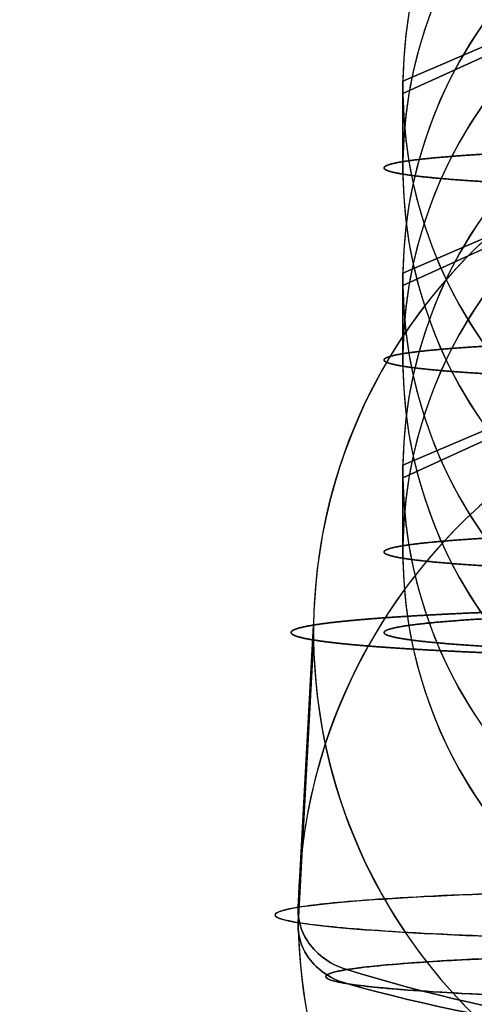
# Model space of a CAD drawing. Extents: x -225 to 225, y -49 to 519.
# Drawn here: x -13 to -6, y 1 to 17 of the extents above; entities that cross this region are included whole.
import ezdxf

# ---------------------------------------------------------------- set-up
doc = ezdxf.new("R2010")
doc.units = 0
doc.header["$MEASUREMENT"] = 0
doc.layers.add('PUMP_01', color=7, linetype='CONTINUOUS')

msp = doc.modelspace()

# ---------------------------------------------------------------- linework, layer by layer
at = {"layer": 'PUMP_01'}
for p, q in [((-7.19712, 15.5829, -216.688), (-5.61375, 16.26, -216.191)), ((-5.61375, 16.26, -216.191), (-7.19712, 15.5829, -216.688)), ((-5.61375, 16.1032, 212.904), (-7.19712, 15.3819, 212.473)), ((-7.19712, 15.3819, 212.473), (-5.61375, 16.1032, 212.904)), ((-7.19712, 14.2844, -216.75), (-7.19712, 15.5829, -216.688)), ((-7.19712, 15.5829, -216.688), (-7.19712, 14.2844, -216.75)), ((-7.19712, 15.3819, 212.473), (-7.19712, 14.0834, 212.535)), ((-7.19712, 14.0834, 212.535), (-7.19712, 15.3819, 212.473)), ((-7.19712, 12.4864, -216.836), (-5.61375, 13.1635, -216.339)), ((-5.61375, 13.1635, -216.339), (-7.19712, 12.4864, -216.836)), ((-5.61375, 13.0067, 213.051), (-7.19712, 12.2854, 212.621)), ((-7.19712, 12.2854, 212.621), (-5.61375, 13.0067, 213.051)), ((-7.19712, 11.1879, -216.898), (-7.19712, 12.4864, -216.836)), ((-7.19712, 12.4864, -216.836), (-7.19712, 11.1879, -216.898)), ((-7.19712, 12.2854, 212.621), (-7.19712, 10.9869, 212.683)), ((-7.19712, 10.9869, 212.683), (-7.19712, 12.2854, 212.621)), ((-7.19712, 9.38994, -216.984), (-5.61375, 10.067, -216.487)), ((-5.61375, 10.067, -216.487), (-7.19712, 9.38994, -216.984)), ((-5.61375, 9.91027, 213.199), (-7.19712, 9.18895, 212.769)), ((-7.19712, 9.18895, 212.769), (-5.61375, 9.91027, 213.199)), ((-7.19712, 8.09141, -217.046), (-7.19712, 9.38994, -216.984)), ((-7.19712, 9.38994, -216.984), (-7.19712, 8.09141, -217.046)), ((-7.19712, 9.18895, 212.769), (-7.19712, 7.89043, 212.831)), ((-7.19712, 7.89043, 212.831), (-7.19712, 9.18895, 212.769)), ((-8.88419, 2.26247, -217.819), (-8.63654, 6.81299, -217.529)), ((-8.63654, 6.81299, -217.529), (-8.88419, 2.26247, -217.819)), ((-8.63654, 6.57181, 212.471), (-8.88419, 2.01438, 212.616)), ((-8.88419, 2.01438, 212.616), (-8.63654, 6.57181, 212.471))]:
    msp.add_line(p, q, dxfattribs=at)
for centre, radius, start, end in [((-39, 57.6924, 39), 48, 0, 0), ((-39, 57.6924, 39), 46.5, 0, 0), ((0, 98.1226), 147.432, -180, 0), ((0, 15.4824, 214.581), 7.19782, 0.799951, -179.2), ((0, 15.4824, 214.581), 7.19782, 0.799951, -179.2), ((0, 15.4824, -214.581), 7.19782, -0.799951, 179.2), ((0, 15.4824, -214.581), 7.19782, -0.799951, 179.2), ((0, 14.1839, 214.643), 7.19782, 0.799951, -179.2), ((0, 14.1839, -214.643), 7.19782, -0.799951, 179.2), ((0, 12.3859, 214.729), 7.19782, 0.799951, -179.2), ((0, 12.3859, 214.729), 7.19782, 0.799951, -179.2), ((0, 12.3859, -214.729), 7.19782, -0.799951, 179.2), ((0, 12.3859, -214.729), 7.19782, -0.799951, 179.2), ((0, 11.0874, 214.79), 7.19782, 0.799951, -179.2), ((0, 11.0874, -214.79), 7.19782, -0.799951, 179.2), ((0, 9.28945, 214.876), 7.19782, 0.799951, -179.2), ((0, 9.28945, 214.876), 7.19782, 0.799951, -179.2), ((0, 9.28945, -214.876), 7.19782, -0.799951, 179.2), ((0, 9.28945, -214.876), 7.19782, -0.799951, 179.2), ((0, 15.4824, -214.581), 7.19782, 179.2, -0.799951), ((0, 15.4824, -214.581), 7.19782, 179.2, -0.799951), ((0, 15.4824, 214.581), 7.19782, -179.2, 0.799951), ((0, 15.4824, 214.581), 7.19782, -179.2, 0.799951), ((0, 6.6924, 215), 8.63739, 0.799951, -179.2), ((0, 6.6924, -215), 8.63739, -0.799951, 179.2), ((0, 7.99092, 214.938), 7.19782, 0.799951, -179.2), ((0, 7.99092, -214.938), 7.19782, -0.799951, 179.2), ((0, 14.1839, -214.643), 7.19782, 179.2, -0.799951), ((0, 14.1839, 214.643), 7.19782, -179.2, 0.799951), ((0, 12.3859, -214.729), 7.19782, 179.2, -0.799951), ((0, 12.3859, -214.729), 7.19782, 179.2, -0.799951), ((0, 12.3859, 214.729), 7.19782, -179.2, 0.799951), ((0, 12.3859, 214.729), 7.19782, -179.2, 0.799951), ((0, 11.0874, -214.79), 7.19782, 179.2, -0.799951), ((0, 11.0874, 214.79), 7.19782, -179.2, 0.799951), ((0, 2.13843, 215.217), 8.88505, 0.799951, -179.2), ((0, 2.13843, -215.217), 8.88505, -0.799951, 179.2), ((0, 9.28945, -214.876), 7.19782, 179.2, -0.799951), ((0, 9.28945, -214.876), 7.19782, 179.2, -0.799951), ((0, 9.28945, 214.876), 7.19782, -179.2, 0.799951), ((0, 9.28945, 214.876), 7.19782, -179.2, 0.799951), ((0, 7.99092, -214.938), 7.19782, 179.2, -0.799951), ((0, 7.99092, 214.938), 7.19782, -179.2, 0.799951), ((0, 6.6924, -215), 8.63739, 179.2, -0.799951), ((0, 6.6924, 215), 8.63739, -179.2, 0.799951), ((0, 2.13843, -215.217), 8.88505, 179.2, -0.799951), ((0, 2.13843, 215.217), 8.88505, -179.2, 0.799951)]:
    msp.add_arc(centre, radius, start, end, dxfattribs=at)
for points, degree in [([(-7.45668, 14.2222, 215.447), (-7.37739, 14.2572, 216.18), (-7.15636, 14.2908, 216.884)], 2), ([(-6.64722, 14.3493, -218.112), (-6.98932, 14.3181, -217.458), (-7.19712, 14.2844, -216.75)], 2), ([(-7.15636, 14.2908, 216.884), (-6.93532, 14.3243, 217.588), (-6.58102, 14.3552, 218.236)], 2), ([(-5.84187, 14.4079, -219.341), (-6.30512, 14.3805, -218.766), (-6.64722, 14.3493, -218.112)], 2), ([(-6.58102, 14.3552, 218.236), (-6.22672, 14.3861, 218.883), (-5.75278, 14.4131, 219.449)], 2), ([(-7.47044, 14.1522, 213.978), (-7.53596, 14.1872, 214.713), (-7.45668, 14.2222, 215.447)], 2), ([(-7.47044, 14.2156, -215.307), (-7.53596, 14.1805, -214.572), (-7.45668, 14.1455, -213.839)], 2), ([(-7.19712, 14.2844, -216.75), (-7.40492, 14.2506, -216.042), (-7.47044, 14.2156, -215.307)], 2), ([(-7.19712, 14.0834, 212.535), (-7.40492, 14.1172, 213.243), (-7.47044, 14.1522, 213.978)], 2), ([(-7.45668, 14.1455, -213.839), (-7.37739, 14.1106, -213.105), (-7.15636, 14.077, -212.401)], 2), ([(-6.64722, 14.0184, 211.173), (-6.98932, 14.0496, 211.827), (-7.19712, 14.0834, 212.535)], 2), ([(-7.15636, 14.077, -212.401), (-6.93532, 14.0434, -211.697), (-6.58102, 14.0125, -211.05)], 2), ([(-5.84187, 13.9599, 209.945), (-6.30512, 13.9873, 210.519), (-6.64722, 14.0184, 211.173)], 2), ([(-6.58102, 14.0125, -211.05), (-6.22672, 13.9817, -210.402), (-5.75278, 13.9547, -209.836)], 2), ([(-5.84187, 11.3114, -219.489), (-6.30512, 11.284, -218.914), (-6.64722, 11.2528, -218.26)], 2), ([(-6.58102, 11.2587, 218.384), (-6.22672, 11.2896, 219.031), (-5.75278, 11.3166, 219.597)], 2), ([(-7.47044, 11.1191, -215.455), (-7.53596, 11.084, -214.72), (-7.45668, 11.0491, -213.986)], 2), ([(-7.47044, 11.0557, 214.126), (-7.53596, 11.0908, 214.861), (-7.45668, 11.1257, 215.594)], 2), ([(-7.19712, 11.1879, -216.898), (-7.40492, 11.1541, -216.19), (-7.47044, 11.1191, -215.455)], 2), ([(-7.45668, 11.1257, 215.594), (-7.37739, 11.1607, 216.328), (-7.15636, 11.1943, 217.032)], 2), ([(-6.64722, 11.2528, -218.26), (-6.98932, 11.2217, -217.606), (-7.19712, 11.1879, -216.898)], 2), ([(-7.15636, 11.1943, 217.032), (-6.93532, 11.2279, 217.736), (-6.58102, 11.2587, 218.384)], 2), ([(-7.19712, 10.9869, 212.683), (-7.40492, 11.0207, 213.391), (-7.47044, 11.0557, 214.126)], 2), ([(-7.45668, 11.0491, -213.986), (-7.37739, 11.0141, -213.253), (-7.15636, 10.9805, -212.549)], 2), ([(-6.64722, 10.922, 211.321), (-6.98932, 10.9531, 211.975), (-7.19712, 10.9869, 212.683)], 2), ([(-7.15636, 10.9805, -212.549), (-6.93532, 10.9469, -211.845), (-6.58102, 10.9161, -211.197)], 2), ([(-5.84187, 10.8634, 210.092), (-6.30512, 10.8908, 210.667), (-6.64722, 10.922, 211.321)], 2), ([(-6.58102, 10.9161, -211.197), (-6.22672, 10.8852, -210.55), (-5.75278, 10.8582, -209.984)], 2), ([(-7.45668, 8.02926, 215.742), (-7.37739, 8.06424, 216.476), (-7.15636, 8.09781, 217.18)], 2), ([(-6.64722, 8.15636, -218.408), (-6.98932, 8.12517, -217.754), (-7.19712, 8.09141, -217.046)], 2), ([(-7.15636, 8.09781, 217.18), (-6.93532, 8.13138, 217.884), (-6.58102, 8.16226, 218.531)], 2), ([(-5.84187, 8.21494, -219.636), (-6.30512, 8.18754, -219.061), (-6.64722, 8.15636, -218.408)], 2), ([(-6.58102, 8.16226, 218.531), (-6.22672, 8.19313, 219.179), (-5.75278, 8.22011, 219.745)], 2), ([(-7.47044, 8.0226, -215.603), (-7.53596, 7.98756, -214.868), (-7.45668, 7.95258, -214.134)], 2), ([(-7.47044, 7.95924, 214.274), (-7.53596, 7.99428, 215.009), (-7.45668, 8.02926, 215.742)], 2), ([(-7.19712, 8.09141, -217.046), (-7.40492, 8.05765, -216.337), (-7.47044, 8.0226, -215.603)], 2), ([(-7.19712, 7.89043, 212.831), (-7.40492, 7.92419, 213.539), (-7.47044, 7.95924, 214.274)], 2), ([(-7.45668, 7.95258, -214.134), (-7.37739, 7.9176, -213.4), (-7.15636, 7.88403, -212.696)], 2), ([(-6.64722, 7.82548, 211.469), (-6.98932, 7.85667, 212.123), (-7.19712, 7.89043, 212.831)], 2), ([(-7.15636, 7.88403, -212.696), (-6.93532, 7.85046, -211.992), (-6.58102, 7.81959, -211.345)], 2), ([(-5.84187, 7.7669, 210.24), (-6.30512, 7.7943, 210.815), (-6.64722, 7.82548, 211.469)], 2), ([(-6.58102, 7.81959, -211.345), (-6.22672, 7.78871, -210.697), (-5.75278, 7.76173, -210.132)], 2), ([(-7.48323, 6.93055, 219.994), (-6.99076, 6.96565, 220.731), (-6.36396, 6.99551, 221.357)], 2), ([(-6.36396, 6.99551, -221.357), (-6.99076, 6.96565, -220.731), (-7.48323, 6.93055, -219.994)], 2), ([(-7.01024, 6.96122, -220.638), (-6.45434, 6.99411, -221.327), (-5.77442, 7.0212, -221.896)], 2), ([(-5.64416, 7.02629, 222.002), (-6.33461, 6.99981, 221.447), (-6.90334, 6.96743, 220.768)], 2), ([(-6.36396, 6.99551, 221.357), (-5.73717, 7.02536, 221.983), (-5.00013, 7.04882, 222.475)], 2), ([(-5.00013, 7.04882, -222.475), (-5.73717, 7.02536, -221.983), (-6.36396, 6.99551, -221.357)], 2), ([(-8.82707, 6.77602, 216.754), (-8.65414, 6.81743, 217.622), (-8.31492, 6.85644, 218.44)], 2), ([(-8.31492, 6.85644, -218.44), (-8.65414, 6.81743, -217.622), (-8.82707, 6.77602, -216.754)], 2), ([(-8.63654, 6.81299, -217.529), (-8.38718, 6.8535, -218.379), (-7.97666, 6.89092, -219.163)], 2), ([(-7.89723, 6.898, 219.312), (-8.32238, 6.86095, 218.535), (-8.58763, 6.82067, 217.69)], 2), ([(-8.31492, 6.85644, 218.44), (-7.9757, 6.89545, 219.258), (-7.48323, 6.93055, 219.994)], 2), ([(-7.48323, 6.93055, -219.994), (-7.9757, 6.89545, -219.258), (-8.31492, 6.85644, -218.44)], 2), ([(-7.97666, 6.89092, -219.163), (-7.56614, 6.92834, -219.948), (-7.01024, 6.96122, -220.638)], 2), ([(-6.90334, 6.96743, 220.768), (-7.47207, 6.93504, 220.089), (-7.89723, 6.898, 219.312)], 2), ([(-6.9291, 6.8291, 217.867), (-7.21178, 6.79659, 217.185), (-7.35589, 6.76209, 216.462)], 2), ([(-7.35589, 6.76209, -216.462), (-7.21178, 6.79659, -217.185), (-6.9291, 6.8291, -217.867)], 2), ([(-6.23602, 6.89086, 219.162), (-6.64641, 6.8616, 218.549), (-6.9291, 6.8291, 217.867)], 2), ([(-6.9291, 6.8291, -217.867), (-6.64641, 6.8616, -218.549), (-6.23602, 6.89086, -219.162)], 2), ([(-5.3033, 6.94499, 220.297), (-5.82563, 6.92011, 219.776), (-6.23602, 6.89086, 219.162)], 2), ([(-6.23602, 6.89086, -219.162), (-5.82563, 6.92011, -219.776), (-5.3033, 6.94499, -220.297)], 2), ([(-8.94801, 6.7384, 215.965), (-9.04315, 6.69643, 215.085), (-8.96453, 6.65437, 214.203)], 2), ([(-8.94801, 6.64639, -214.035), (-9.04315, 6.68836, -214.915), (-8.96453, 6.73042, -215.797)], 2), ([(-9, 6.6924, 215), (-9, 6.73462, 215.885), (-8.82707, 6.77602, 216.754)], 2), ([(-8.82707, 6.77602, -216.754), (-9, 6.73462, -215.885), (-9, 6.6924, -215)], 2), ([(-8.82707, 6.60877, 213.246), (-9, 6.65018, 214.115), (-9, 6.6924, 215)], 2), ([(-9, 6.6924, -215), (-9, 6.65018, -214.115), (-8.82707, 6.60877, -213.246)], 2), ([(-8.96453, 6.73042, -215.797), (-8.88591, 6.77247, -216.679), (-8.63654, 6.81299, -217.529)], 2), ([(-8.58763, 6.82067, 217.69), (-8.85287, 6.78038, 216.845), (-8.94801, 6.7384, 215.965)], 2), ([(-7.35589, 6.76209, 216.462), (-7.5, 6.72758, 215.738), (-7.5, 6.6924, 215)], 2), ([(-7.5, 6.6924, -215), (-7.5, 6.72758, -215.738), (-7.35589, 6.76209, -216.462)], 2), ([(-7.5, 6.6924, 215), (-7.5, 6.65721, 214.262), (-7.35589, 6.62271, 213.538)], 2), ([(-7.35589, 6.62271, -213.538), (-7.5, 6.65721, -214.262), (-7.5, 6.6924, -215)], 2), ([(-8.96453, 6.65437, 214.203), (-8.88591, 6.61232, 213.321), (-8.63654, 6.57181, 212.471)], 2), ([(-8.58763, 6.56413, -212.31), (-8.85287, 6.60441, -213.155), (-8.94801, 6.64639, -214.035)], 2), ([(-8.31492, 6.52835, 211.56), (-8.65414, 6.56736, 212.378), (-8.82707, 6.60877, 213.246)], 2), ([(-8.82707, 6.60877, -213.246), (-8.65414, 6.56736, -212.378), (-8.31492, 6.52835, -211.56)], 2), ([(-8.63654, 6.57181, 212.471), (-8.38718, 6.53129, 211.621), (-7.97666, 6.49387, 210.837)], 2), ([(-7.89723, 6.48679, -210.688), (-8.32238, 6.52384, -211.465), (-8.58763, 6.56413, -212.31)], 2), ([(-7.48323, 6.45424, 210.006), (-7.9757, 6.48935, 210.742), (-8.31492, 6.52835, 211.56)], 2), ([(-8.31492, 6.52835, -211.56), (-7.9757, 6.48935, -210.742), (-7.48323, 6.45424, -210.006)], 2), ([(-7.35589, 6.62271, 213.538), (-7.21178, 6.5882, 212.815), (-6.9291, 6.55569, 212.133)], 2), ([(-6.9291, 6.55569, -212.133), (-7.21178, 6.5882, -212.815), (-7.35589, 6.62271, -213.538)], 2), ([(-6.9291, 6.55569, 212.133), (-6.64641, 6.52319, 211.451), (-6.23602, 6.49393, 210.838)], 2), ([(-6.23602, 6.49393, -210.838), (-6.64641, 6.52319, -211.451), (-6.9291, 6.55569, -212.133)], 2), ([(-7.97666, 6.49387, 210.837), (-7.56614, 6.45645, 210.052), (-7.01024, 6.42357, 209.362)], 2), ([(-6.90334, 6.41736, -209.232), (-7.47207, 6.44975, -209.911), (-7.89723, 6.48679, -210.688)], 2), ([(-6.36396, 6.38928, 208.643), (-6.99076, 6.41914, 209.269), (-7.48323, 6.45424, 210.006)], 2), ([(-7.48323, 6.45424, -210.006), (-6.99076, 6.41914, -209.269), (-6.36396, 6.38928, -208.643)], 2), ([(-7.01024, 6.42357, 209.362), (-6.45434, 6.39068, 208.673), (-5.77442, 6.36359, 208.104)], 2), ([(-5.64416, 6.3585, -207.998), (-6.33461, 6.38498, -208.553), (-6.90334, 6.41736, -209.232)], 2), ([(-5.00013, 6.33597, 207.525), (-5.73717, 6.35943, 208.017), (-6.36396, 6.38928, 208.643)], 2), ([(-6.36396, 6.38928, -208.643), (-5.73717, 6.35943, -208.017), (-5.00013, 6.33597, -207.525)], 2), ([(-6.23602, 6.49393, 210.838), (-5.82563, 6.46468, 210.224), (-5.3033, 6.4398, 209.703)], 2), ([(-5.3033, 6.4398, -209.703), (-5.82563, 6.46468, -210.224), (-6.23602, 6.49393, -210.838)], 2), ([(0, 0, -215.319), (-2.73607, 0.03308, -216.121), (-5.50795, 0.463412, -216.914), (-8.10071, 1.25763, -217.637)], 3), ([(-8.10071, 1.25763, -217.637), (-5.50795, 0.463412, -216.914), (-2.73607, 0.03308, -216.121), (0, 0, -215.319)], 3), ([(-8.10071, 1.03141, 212.892), (-5.50795, 0.3096, 213.688), (-2.73607, -0.043326, 214.518), (0, 0, 215.319)], 3), ([(0, 0, 215.319), (-2.73607, -0.043326, 214.518), (-5.50795, 0.3096, 213.688), (-8.10071, 1.03141, 212.892)], 3)]:
    msp.add_open_spline(points, degree=degree, dxfattribs=at)
for points, knots in [([(-8.88419, 2.01438, 212.616), (-9.10039, 2.0496, 213.354), (-9.2559, 2.09074, 214.217), (-9.25806, 2.13782, 215.204), (-9.25943, 2.18476, 216.189), (-9.10328, 2.23791, 217.303), (-8.67, 2.29308, 218.46), (-8.24003, 2.34805, 219.613), (-7.51966, 2.40494, 220.806), (-6.47881, 2.45342, 221.823), (-5.44543, 2.50195, 222.841), (-4.08865, 2.54106, 223.661), (-2.60442, 2.56158, 224.091), (-1.12258, 2.58248, 224.53), (0.462852, 2.58444, 224.571), (1.88278, 2.57017, 224.271), (3.30839, 2.55613, 223.977), (4.55969, 2.52676, 223.361), (5.5447, 2.49155, 222.623), (6.53479, 2.45626, 221.883), (7.26873, 2.41553, 221.029), (7.79958, 2.37599, 220.199), (8.33149, 2.33631, 219.367), (8.66691, 2.29768, 218.557), (8.88419, 2.26247, 217.819)], [0, 0, 0, 0, 0.125, 0.125, 0.125, 0.25, 0.25, 0.25, 0.375, 0.375, 0.375, 0.5, 0.5, 0.5, 0.625, 0.625, 0.625, 0.75, 0.75, 0.75, 0.875, 0.875, 0.875, 1, 1, 1, 1]), ([(8.88419, 2.01438, -212.616), (9.10039, 2.0496, -213.354), (9.2559, 2.09074, -214.217), (9.25806, 2.13782, -215.204), (9.25943, 2.18476, -216.189), (9.10328, 2.23791, -217.303), (8.67, 2.29308, -218.46), (8.24003, 2.34805, -219.613), (7.51966, 2.40494, -220.806), (6.47881, 2.45342, -221.823), (5.44543, 2.50195, -222.841), (4.08865, 2.54106, -223.661), (2.60442, 2.56158, -224.091), (1.12258, 2.58248, -224.53), (-0.462852, 2.58444, -224.571), (-1.88278, 2.57017, -224.271), (-3.30839, 2.55613, -223.977), (-4.55969, 2.52676, -223.361), (-5.5447, 2.49155, -222.623), (-6.53479, 2.45626, -221.883), (-7.26873, 2.41553, -221.029), (-7.79958, 2.37599, -220.199), (-8.33149, 2.33631, -219.367), (-8.66691, 2.29768, -218.557), (-8.88419, 2.26247, -217.819)], [0, 0, 0, 0, 0.125, 0.125, 0.125, 0.25, 0.25, 0.25, 0.375, 0.375, 0.375, 0.5, 0.5, 0.5, 0.625, 0.625, 0.625, 0.75, 0.75, 0.75, 0.875, 0.875, 0.875, 1, 1, 1, 1]), ([(-8.88419, 2.26247, -217.819), (-9.10039, 2.22725, -217.08), (-9.2559, 2.18611, -216.217), (-9.25806, 2.13903, -215.23), (-9.25943, 2.0921, -214.246), (-9.10328, 2.03894, -213.131), (-8.67, 1.98377, -211.974), (-8.24003, 1.92881, -210.821), (-7.51966, 1.87191, -209.628), (-6.47881, 1.82343, -208.611), (-5.44543, 1.77491, -207.594), (-4.08865, 1.73579, -206.773), (-2.60442, 1.71528, -206.343), (-1.12258, 1.69438, -205.905), (0.462852, 1.69241, -205.863), (1.88278, 1.70668, -206.163), (3.30839, 1.72072, -206.457), (4.55969, 1.75009, -207.073), (5.5447, 1.7853, -207.812), (6.53479, 1.8206, -208.552), (7.26873, 1.86132, -209.406), (7.79958, 1.90086, -210.235), (8.33149, 1.94055, -211.067), (8.66691, 1.97917, -211.877), (8.88419, 2.01438, -212.616)], [0, 0, 0, 0, 0.125, 0.125, 0.125, 0.25, 0.25, 0.25, 0.375, 0.375, 0.375, 0.5, 0.5, 0.5, 0.625, 0.625, 0.625, 0.75, 0.75, 0.75, 0.875, 0.875, 0.875, 1, 1, 1, 1]), ([(-8.10071, 1.25763, -217.637), (-8.40078, 1.3483, -217.72), (-8.61952, 1.53798, -217.775), (-8.73497, 1.71961, -217.801), (-8.85345, 1.90354, -217.827), (-8.88512, 2.07731, -217.828), (-8.88547, 2.21543, -217.821), (-8.88504, 2.23111, -217.82), (-8.88461, 2.24679, -217.819), (-8.88419, 2.26247, -217.819)], [0, 0, 0, 0, 0.473906, 0.473906, 0.473906, 0.947812, 0.947812, 0.947812, 1, 1, 1, 1]), ([(-8.88419, 2.26247, -217.819), (-8.88461, 2.24679, -217.819), (-8.88504, 2.23111, -217.82), (-8.88547, 2.21543, -217.821), (-8.88512, 2.07731, -217.828), (-8.85345, 1.90354, -217.827), (-8.73497, 1.71961, -217.801), (-8.61952, 1.53798, -217.775), (-8.40078, 1.3483, -217.72), (-8.10071, 1.25763, -217.637)], [0, 0, 0, 0, 0.0521879, 0.0521879, 0.0521879, 0.526094, 0.526094, 0.526094, 1, 1, 1, 1]), ([(8.88419, 2.26247, 217.819), (9.10039, 2.22725, 217.08), (9.2559, 2.18611, 216.217), (9.25806, 2.13903, 215.23), (9.25943, 2.0921, 214.246), (9.10328, 2.03894, 213.131), (8.67, 1.98377, 211.974), (8.24003, 1.92881, 210.821), (7.51966, 1.87191, 209.628), (6.47881, 1.82343, 208.611), (5.44543, 1.77491, 207.594), (4.08865, 1.73579, 206.773), (2.60442, 1.71528, 206.343), (1.12258, 1.69438, 205.905), (-0.462852, 1.69241, 205.863), (-1.88278, 1.70668, 206.163), (-3.30839, 1.72072, 206.457), (-4.55969, 1.75009, 207.073), (-5.5447, 1.7853, 207.812), (-6.53479, 1.8206, 208.552), (-7.26873, 1.86132, 209.406), (-7.79958, 1.90086, 210.235), (-8.33149, 1.94055, 211.067), (-8.66691, 1.97917, 211.877), (-8.88419, 2.01438, 212.616)], [0, 0, 0, 0, 0.125, 0.125, 0.125, 0.25, 0.25, 0.25, 0.375, 0.375, 0.375, 0.5, 0.5, 0.5, 0.625, 0.625, 0.625, 0.75, 0.75, 0.75, 0.875, 0.875, 0.875, 1, 1, 1, 1]), ([(-8.88419, 2.01438, 212.616), (-8.88461, 1.99869, 212.616), (-8.88504, 1.98299, 212.617), (-8.88547, 1.9673, 212.618), (-8.88512, 1.82919, 212.624), (-8.85345, 1.65631, 212.642), (-8.73497, 1.47569, 212.685), (-8.61952, 1.29728, 212.728), (-8.40078, 1.11371, 212.801), (-8.10071, 1.03141, 212.892)], [0, 0, 0, 0, 0.0521879, 0.0521879, 0.0521879, 0.526094, 0.526094, 0.526094, 1, 1, 1, 1]), ([(-8.10071, 1.03141, 212.892), (-8.40078, 1.11371, 212.801), (-8.61952, 1.29728, 212.728), (-8.73497, 1.47569, 212.685), (-8.85345, 1.65631, 212.642), (-8.88512, 1.82919, 212.624), (-8.88547, 1.9673, 212.618), (-8.88504, 1.98299, 212.617), (-8.88461, 1.99869, 212.616), (-8.88419, 2.01438, 212.616)], [0, 0, 0, 0, 0.473906, 0.473906, 0.473906, 0.947812, 0.947812, 0.947812, 1, 1, 1, 1]), ([(-8.10071, 1.03141, 212.892), (-8.29785, 1.06353, 213.566), (-8.43964, 1.10104, 214.353), (-8.44161, 1.14397, 215.253), (-8.44287, 1.18677, 216.15), (-8.30049, 1.23523, 217.167), (-7.90542, 1.28554, 218.222), (-7.51337, 1.33566, 219.273), (-6.85652, 1.38753, 220.361), (-5.90746, 1.43174, 221.288), (-4.96521, 1.47598, 222.216), (-3.72808, 1.51165, 222.964), (-2.37474, 1.53035, 223.356), (-1.02359, 1.54941, 223.756), (0.422034, 1.5512, 223.793), (1.71674, 1.53819, 223.52), (3.01663, 1.52539, 223.252), (4.15759, 1.49861, 222.69), (5.05573, 1.46651, 222.017), (5.9585, 1.43432, 221.342), (6.62772, 1.39719, 220.563), (7.11176, 1.36114, 219.807), (7.59676, 1.32495, 219.048), (7.9026, 1.28973, 218.31), (8.10071, 1.25763, 217.637)], [0, 0, 0, 0, 0.125, 0.125, 0.125, 0.25, 0.25, 0.25, 0.375, 0.375, 0.375, 0.5, 0.5, 0.5, 0.625, 0.625, 0.625, 0.75, 0.75, 0.75, 0.875, 0.875, 0.875, 1, 1, 1, 1]), ([(8.10071, 1.25763, 217.637), (7.9026, 1.28973, 218.31), (7.59676, 1.32495, 219.048), (7.11176, 1.36114, 219.807), (6.62772, 1.39719, 220.563), (5.9585, 1.43432, 221.342), (5.05573, 1.46651, 222.017), (4.15759, 1.49861, 222.69), (3.01663, 1.52539, 223.252), (1.71674, 1.53819, 223.52), (0.422034, 1.5512, 223.793), (-1.02359, 1.54941, 223.756), (-2.37474, 1.53035, 223.356), (-3.72808, 1.51165, 222.964), (-4.96521, 1.47598, 222.216), (-5.90746, 1.43174, 221.288), (-6.85652, 1.38753, 220.361), (-7.51337, 1.33566, 219.273), (-7.90542, 1.28554, 218.222), (-8.30049, 1.23523, 217.167), (-8.44287, 1.18677, 216.15), (-8.44161, 1.14397, 215.253), (-8.43964, 1.10104, 214.353), (-8.29785, 1.06353, 213.566), (-8.10071, 1.03141, 212.892)], [0, 0, 0, 0, 0.125, 0.125, 0.125, 0.25, 0.25, 0.25, 0.375, 0.375, 0.375, 0.5, 0.5, 0.5, 0.625, 0.625, 0.625, 0.75, 0.75, 0.75, 0.875, 0.875, 0.875, 1, 1, 1, 1]), ([(8.10071, 1.03141, -212.892), (8.29785, 1.06353, -213.566), (8.43964, 1.10104, -214.353), (8.44161, 1.14397, -215.253), (8.44287, 1.18677, -216.15), (8.30049, 1.23523, -217.167), (7.90542, 1.28554, -218.222), (7.51337, 1.33566, -219.273), (6.85652, 1.38753, -220.361), (5.90746, 1.43174, -221.288), (4.96521, 1.47598, -222.216), (3.72808, 1.51165, -222.964), (2.37474, 1.53035, -223.356), (1.02359, 1.54941, -223.756), (-0.422034, 1.5512, -223.793), (-1.71674, 1.53819, -223.52), (-3.01663, 1.52539, -223.252), (-4.15759, 1.49861, -222.69), (-5.05573, 1.46651, -222.017), (-5.9585, 1.43432, -221.342), (-6.62772, 1.39719, -220.563), (-7.11176, 1.36114, -219.807), (-7.59676, 1.32495, -219.048), (-7.9026, 1.28973, -218.31), (-8.10071, 1.25763, -217.637)], [0, 0, 0, 0, 0.125, 0.125, 0.125, 0.25, 0.25, 0.25, 0.375, 0.375, 0.375, 0.5, 0.5, 0.5, 0.625, 0.625, 0.625, 0.75, 0.75, 0.75, 0.875, 0.875, 0.875, 1, 1, 1, 1]), ([(-8.10071, 1.25763, -217.637), (-7.9026, 1.28973, -218.31), (-7.59676, 1.32495, -219.048), (-7.11176, 1.36114, -219.807), (-6.62772, 1.39719, -220.563), (-5.9585, 1.43432, -221.342), (-5.05573, 1.46651, -222.017), (-4.15759, 1.49861, -222.69), (-3.01663, 1.52539, -223.252), (-1.71674, 1.53819, -223.52), (-0.422034, 1.5512, -223.793), (1.02359, 1.54941, -223.756), (2.37474, 1.53035, -223.356), (3.72808, 1.51165, -222.964), (4.96521, 1.47598, -222.216), (5.90746, 1.43174, -221.288), (6.85652, 1.38753, -220.361), (7.51337, 1.33566, -219.273), (7.90542, 1.28554, -218.222), (8.30049, 1.23523, -217.167), (8.44287, 1.18677, -216.15), (8.44161, 1.14397, -215.253), (8.43964, 1.10104, -214.353), (8.29785, 1.06353, -213.566), (8.10071, 1.03141, -212.892)], [0, 0, 0, 0, 0.125, 0.125, 0.125, 0.25, 0.25, 0.25, 0.375, 0.375, 0.375, 0.5, 0.5, 0.5, 0.625, 0.625, 0.625, 0.75, 0.75, 0.75, 0.875, 0.875, 0.875, 1, 1, 1, 1]), ([(8.10071, 1.03141, -212.892), (7.9026, 0.999312, -212.219), (7.59676, 0.964093, -211.481), (7.11176, 0.927905, -210.722), (6.62772, 0.891852, -209.966), (5.9585, 0.854719, -209.187), (5.05573, 0.822536, -208.512), (4.15759, 0.79043, -207.839), (3.01663, 0.763654, -207.277), (1.71674, 0.750854, -207.009), (0.422034, 0.737839, -206.736), (-1.02359, 0.739631, -206.773), (-2.37474, 0.758689, -207.173), (-3.72808, 0.777393, -207.565), (-4.96521, 0.813059, -208.313), (-5.90746, 0.857308, -209.241), (-6.85652, 0.901509, -210.168), (-7.51337, 0.953388, -211.256), (-7.90542, 1.00351, -212.307), (-8.30049, 1.05381, -213.362), (-8.44287, 1.10228, -214.379), (-8.44161, 1.14507, -215.276), (-8.43964, 1.188, -216.176), (-8.29785, 1.22551, -216.963), (-8.10071, 1.25763, -217.637)], [0, 0, 0, 0, 0.125, 0.125, 0.125, 0.25, 0.25, 0.25, 0.375, 0.375, 0.375, 0.5, 0.5, 0.5, 0.625, 0.625, 0.625, 0.75, 0.75, 0.75, 0.875, 0.875, 0.875, 1, 1, 1, 1]), ([(-8.10071, 1.25763, -217.637), (-8.29785, 1.22551, -216.963), (-8.43964, 1.188, -216.176), (-8.44161, 1.14507, -215.276), (-8.44287, 1.10228, -214.379), (-8.30049, 1.05381, -213.362), (-7.90542, 1.00351, -212.307), (-7.51337, 0.953388, -211.256), (-6.85652, 0.901509, -210.168), (-5.90746, 0.857308, -209.241), (-4.96521, 0.813059, -208.313), (-3.72808, 0.777393, -207.565), (-2.37474, 0.758689, -207.173), (-1.02359, 0.739631, -206.773), (0.422034, 0.737839, -206.736), (1.71674, 0.750854, -207.009), (3.01663, 0.763654, -207.277), (4.15759, 0.79043, -207.839), (5.05573, 0.822536, -208.512), (5.9585, 0.854719, -209.187), (6.62772, 0.891852, -209.966), (7.11176, 0.927905, -210.722), (7.59676, 0.964093, -211.481), (7.9026, 0.999312, -212.219), (8.10071, 1.03141, -212.892)], [0, 0, 0, 0, 0.125, 0.125, 0.125, 0.25, 0.25, 0.25, 0.375, 0.375, 0.375, 0.5, 0.5, 0.5, 0.625, 0.625, 0.625, 0.75, 0.75, 0.75, 0.875, 0.875, 0.875, 1, 1, 1, 1]), ([(-8.10071, 1.03141, 212.892), (-7.9026, 0.999312, 212.219), (-7.59676, 0.964093, 211.481), (-7.11176, 0.927905, 210.722), (-6.62772, 0.891852, 209.966), (-5.9585, 0.854719, 209.187), (-5.05573, 0.822536, 208.512), (-4.15759, 0.79043, 207.839), (-3.01663, 0.763654, 207.277), (-1.71674, 0.750854, 207.009), (-0.422034, 0.737839, 206.736), (1.02359, 0.739631, 206.773), (2.37474, 0.758689, 207.173), (3.72808, 0.777393, 207.565), (4.96521, 0.813059, 208.313), (5.90746, 0.857308, 209.241), (6.85652, 0.901509, 210.168), (7.51337, 0.953388, 211.256), (7.90542, 1.00351, 212.307), (8.30049, 1.05381, 213.362), (8.44287, 1.10228, 214.379), (8.44161, 1.14507, 215.276), (8.43964, 1.188, 216.176), (8.29785, 1.22551, 216.963), (8.10071, 1.25763, 217.637)], [0, 0, 0, 0, 0.125, 0.125, 0.125, 0.25, 0.25, 0.25, 0.375, 0.375, 0.375, 0.5, 0.5, 0.5, 0.625, 0.625, 0.625, 0.75, 0.75, 0.75, 0.875, 0.875, 0.875, 1, 1, 1, 1]), ([(8.10071, 1.25763, 217.637), (8.29785, 1.22551, 216.963), (8.43964, 1.188, 216.176), (8.44161, 1.14507, 215.276), (8.44287, 1.10228, 214.379), (8.30049, 1.05381, 213.362), (7.90542, 1.00351, 212.307), (7.51337, 0.953388, 211.256), (6.85652, 0.901509, 210.168), (5.90746, 0.857308, 209.241), (4.96521, 0.813059, 208.313), (3.72808, 0.777393, 207.565), (2.37474, 0.758689, 207.173), (1.02359, 0.739631, 206.773), (-0.422034, 0.737839, 206.736), (-1.71674, 0.750854, 207.009), (-3.01663, 0.763654, 207.277), (-4.15759, 0.79043, 207.839), (-5.05573, 0.822536, 208.512), (-5.9585, 0.854719, 209.187), (-6.62772, 0.891852, 209.966), (-7.11176, 0.927905, 210.722), (-7.59676, 0.964093, 211.481), (-7.9026, 0.999312, 212.219), (-8.10071, 1.03141, 212.892)], [0, 0, 0, 0, 0.125, 0.125, 0.125, 0.25, 0.25, 0.25, 0.375, 0.375, 0.375, 0.5, 0.5, 0.5, 0.625, 0.625, 0.625, 0.75, 0.75, 0.75, 0.875, 0.875, 0.875, 1, 1, 1, 1])]:
    msp.add_open_spline(points, degree=3, knots=knots, dxfattribs=at)

doc.saveas('drawing.dxf')
